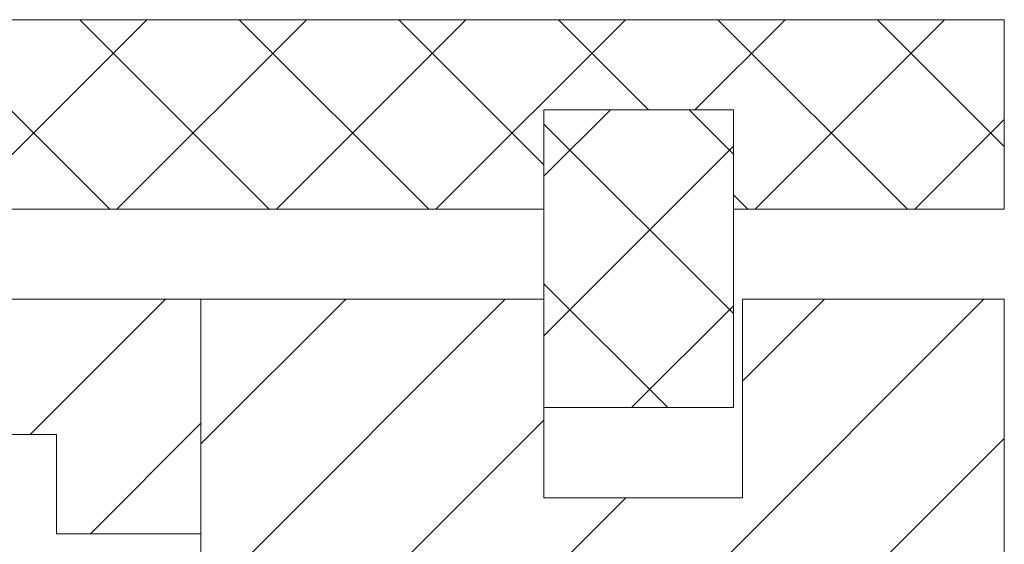
# Model space of a CAD drawing. Units: inches. Extents: x -511 to 28940, y 11 to 14244.
# Drawn here: x 3799 to 3908, y 11410 to 11468 of the extents above; entities that cross this region are included whole.
import ezdxf

# ---------------------------------------------------------------- set-up
doc = ezdxf.new("R2010")
doc.units = ezdxf.units.IN
doc.header["$LTSCALE"] = 20
doc.header["$MEASUREMENT"] = 0
doc.linetypes.add('IflgSL10$0$IBLRAW01$0$AUSGEZOGEN', pattern=[0])
for name, color, linetype, lineweight in [('IblrSLf02$0$KONTUR', 7, 'Continuous', 18), ('IblrSLf02$0$SCHRAFFUR', 9, 'Continuous', 18), ('IflgSL10$0$KONTUR', 7, 'Continuous', 18), ('IflgSL10$0$SCHRAFFUR', 9, 'Continuous', 18), ('IflgSL10$0$ZAPFENTEILUNG', 1, 'Continuous', 18), ('IleiSL002$0$KONTUR', 7, 'Continuous', 18), ('IleiSL002$0$SCHRAFFUR', 9, 'Continuous', 18), ('SLob001$0$SCHRAFFUR', 9, 'Continuous', 18)]:
    doc.layers.add(name, color=color, linetype=linetype, lineweight=lineweight)

# ---------------------------------------------------------------- blocks, each defined once
blk = doc.blocks.new('IleiSL002')
at = {"layer": 'IleiSL002$0$SCHRAFFUR'}
h = blk.add_hatch(dxfattribs=at)
h.set_pattern_fill('ANSI31', color=256, scale=100, style=0)
h.set_pattern_definition([(45, (-46, -26), (-8.8388, 8.8388), [])])
h.paths.add_polyline_path([(-16, -15), (-16, -26), (0, -26), (0, 0), (-46, 0), (-46, -26), (-42.5, -26), (-42.5, -18), (-39.5, -18), (-39.5, -26), (-36, -26), (-36, -15)])
at = {"layer": 'IleiSL002$0$KONTUR'}
for p, q in [((-46, -26), (-46, 0)), ((-46, 0), (0, 0)), ((0, 0), (0, -26)), ((-16, -15), (-36, -15)), ((-36, -15), (-36, -26)), ((-16, -26), (-16, -15)), ((-42.5, -26), (-42.5, -18)), ((-42.5, -18), (-39.5, -18)), ((-39.5, -18), (-39.5, -26)), ((-46, -26), (-42.5, -26)), ((-46, -26), (-42.5, -26)), ((-39.5, -26), (-36, -26)), ((0, -26), (-16, -26))]:
    blk.add_line(p, q, dxfattribs=at)
at = {"layer": 'IleiSL002$0$KONTUR', "color": 2, "linetype": 'Continuous'}
blk.add_line((-108.63, -13.67), (-108.33, -13.67), dxfattribs=at)
blk.add_line((-108.63, -13.67), (-108.33, -13.67), dxfattribs=at)
blk = doc.blocks.new('IblrSLf02')
at = {"layer": 'IblrSLf02$0$SCHRAFFUR'}
h = blk.add_hatch(dxfattribs=at)
h.set_pattern_fill('ANSI37', color=256, scale=100, style=0)
h.paths.add_polyline_path([(21, 0), (12.5, 0), (12.5, 10), (8.5, 10), (8.5, 0), (0, 0), (0, -89), (11, -89), (11, -110), (0, -110), (0, -140), (21, -140)])
h = blk.add_hatch(dxfattribs=at)
h.set_pattern_fill('ANSI37', color=256, scale=100, style=0)
h.set_pattern_definition([(45, (60, -139), (-8.8388, 8.8388), []), (135, (60, -139), (-8.8388, -8.8388), [])])
h.paths.add_polyline_path([(11, -110), (11, -89), (-22, -89), (-22, -110)])
at = {"layer": 'IblrSLf02$0$KONTUR'}
for p, q in [((0, -89), (0, 0)), ((21, 0), (21, -140)), ((-22, -110), (-22, -89)), ((-22, -89), (11, -89)), ((11, -89), (11, -110)), ((11, -110), (-22, -110)), ((0, -140), (0, -110)), ((21, -140), (0, -140))]:
    blk.add_line(p, q, dxfattribs=at)
blk = doc.blocks.new('SLD top active')
at = {"layer": 'IflgSL10$0$SCHRAFFUR'}
h = blk.add_hatch(dxfattribs=at)
h.set_pattern_fill('ANSI31', color=256, scale=100, style=0)
h.paths.add_polyline_path([(241.5, -92), (241.5, -77), (251.5, -77), (251.5, -72), (198.5, -72), (198.5, -68), (204.5, -68), (204.5, -64), (198.5, -64), (198.5, -31), (236.5, -31), (236.5, -53), (258.5, -53), (258.5, -31), (287.5, -31), (287.5, -92)])
at = {"layer": 'IflgSL10$0$KONTUR'}
for p, q in [((198.5, -64), (198.5, -31)), ((236.5, -31), (198.5, -31)), ((198.5, -57), (198.5, -31)), ((212.5, -31), (212.5, -31)), ((236.5, -53), (236.5, -31)), ((287.5, -31), (258.5, -31)), ((258.5, -53), (258.5, -31)), ((258.5, -53), (236.5, -53))]:
    blk.add_line(p, q, dxfattribs=at)
at = {"layer": 'IflgSL10$0$KONTUR', "linetype": 'IflgSL10$0$IBLRAW01$0$AUSGEZOGEN'}
blk.add_line((287.5, -92), (287.5, -31), dxfattribs=at)
at = {"layer": 'IflgSL10$0$ZAPFENTEILUNG'}
blk.add_line((287.5, -92), (287.5, -31), dxfattribs=at)
at = {"layer": 'SLob001$0$SCHRAFFUR', "rotation": 90}
blk.add_blockref('IblrSLf02', (147.5, -21), dxfattribs=at)
at = {"layer": 'SLob001$0$SCHRAFFUR'}
blk.add_blockref('IleiSL002', (198.5, -31), dxfattribs=at)

msp = doc.modelspace()

# ---------------------------------------------------------------- block references
msp.add_blockref('SLD top active', (3620.762, 11467.69622))

doc.saveas('drawing.dxf')
